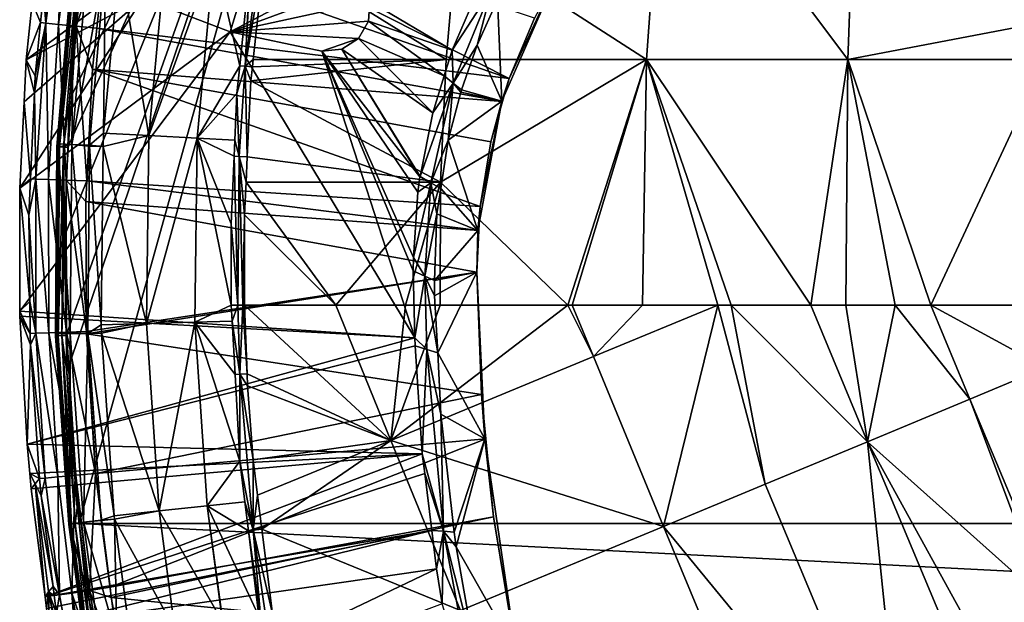
# Model space of a CAD drawing. Extents: x -180 to 180, y -471 to 19.
# Drawn here: x -180 to -7, y -264 to -162 of the extents above; entities that cross this region are included whole.
import ezdxf

# ---------------------------------------------------------------- set-up
doc = ezdxf.new("R2010")
doc.units = 0
doc.header["$MEASUREMENT"] = 0
doc.layers.add('LAYER00001', color=7, linetype='Continuous')

msp = doc.modelspace()

# ---------------------------------------------------------------- linework, layer by layer
at = {"layer": 'LAYER00001', "color": 7}
for points in [[(-119.5, -69.35, 33), (-172.16, -217.36, 33), (-172.49, -199.82, 33)], [(-119.5, -69.35, 33), (-172.49, -199.82, 33), (-171.9, -184.24, 33)], [(-172.04, -223.77, 33), (-172.16, -217.36, 33), (-119.5, -69.35, 33)], [(-169.89, -250.41, 33), (-172.04, -223.77, 33), (-119.5, -69.35, 33)], [(-171.9, -184.24, 33), (-171.59, -175.92, 33), (-119.5, -69.35, 33)], [(-119.5, -69.35, 33), (-171.59, -175.92, 33), (-169.35, -152.13, 33)], [(169.86, -250.4, 33), (-169.89, -250.41, 33), (-119.5, -69.35, 33)], [(169.86, -250.4, 33), (-119.5, -69.35, 33), (119.5, -69.35, 33)], [(-103.47, -147.29, 65.22), (-70.15, -168.84, 70.52), (-67.05, -125.76, 70.06)], [(-67.05, -125.76, 70.06), (-70.15, -168.84, 70.52), (-34.71, -168.84, 73.68)], [(-67.05, -125.76, 70.06), (-34.71, -168.84, 73.68), (-33.18, -125.76, 73.12)], [(-33.18, -125.76, 73.12), (-34.71, -168.84, 73.68), (0, -162.21, 74.69)], [(-33.18, -125.76, 73.12), (0, -162.21, 74.69), (0, -125.77, 74)], [(-172.28, -135.72, 24.53), (-175.52, -150.56, 20.99), (-175.77, -162.43, 24.43)], [(-173.53, -162.65, 27.31), (-172.28, -135.72, 24.53), (-175.77, -162.43, 24.43)], [(-170.07, -136.09, 27.39), (-172.28, -135.72, 24.53), (-173.53, -162.65, 27.31)], [(-170.42, -162.96, 29.19), (-170.07, -136.09, 27.39), (-173.53, -162.65, 27.31)], [(-166.99, -136.59, 29.25), (-170.07, -136.09, 27.39), (-170.42, -162.96, 29.19)], [(-165.07, -147.36, 29.86), (-166.99, -136.59, 29.25), (-170.42, -162.96, 29.19)], [(-136.3, -136.04, 57.86), (-139.71, -151.28, 57.07), (-140.7, -170.01, 57.85)], [(-140.7, -170.01, 57.85), (-137.1, -149.05, 58.32), (-136.3, -136.04, 57.86)], [(-165.07, -147.36, 29.86), (-94.28, -172.19, 29.8), (-163.38, -137.18, 29.88)], [(-163.38, -137.18, 29.88), (-94.28, -172.19, 29.8), (-89.82, -161.55, 29.83)], [(-158.71, -158.02, 0), (-138.13, -146.95, 0), (-143.33, -163.96, 0)], [(-143.33, -163.96, 0), (-138.13, -146.95, 0), (-122.85, -153.15, 0)], [(-165.07, -147.36, 29.86), (-170.42, -162.96, 29.19), (-166.79, -163.31, 29.82)], [(-166.79, -163.31, 29.82), (-94.28, -172.19, 29.8), (-165.07, -147.36, 29.86)], [(-137.1, -149.05, 58.32), (-105.35, -168.84, 65.32), (-103.47, -147.29, 65.22)], [(-103.47, -147.29, 65.22), (-105.35, -168.84, 65.32), (-70.15, -168.84, 70.52)], [(-175.77, -162.43, 24.43), (-175.52, -150.56, 20.99), (-176.19, -157.32, 20.97)], [(-170.79, -151.03, 35.65), (-171.19, -183.75, 39.18), (-168.32, -150.61, 39.18)], [(-168.32, -150.61, 39.18), (-171.19, -183.75, 39.18), (-165.26, -151.19, 42.11)], [(-162.8, -151.49, 43.34), (-157.66, -182.2, 46.57), (-154.6, -149.29, 46.57)], [(-157.66, -182.2, 46.57), (-146.14, -150.42, 51.7), (-154.6, -149.29, 46.57)], [(-157.66, -182.2, 46.57), (-149.14, -182.65, 51.7), (-146.14, -150.42, 51.7)], [(-149.14, -182.65, 51.7), (-141.67, -169.92, 57.07), (-146.14, -150.42, 51.7)], [(-146.14, -150.42, 51.7), (-141.67, -169.92, 57.07), (-139.82, -151.96, 57.07)], [(-140.7, -170.01, 57.85), (-139.27, -168.85, 58.32), (-137.1, -149.05, 58.32)], [(-137.1, -149.05, 58.32), (-139.27, -168.85, 58.32), (-105.35, -168.84, 65.32)], [(-173.61, -183.63, 35.65), (-171.01, -151, 35.06), (-173.83, -184.15, 35.06)], [(-171.01, -151, 35.06), (-170.94, -151.01, 34.25), (-173.83, -184.15, 35.06)], [(-173.83, -184.15, 35.06), (-170.94, -151.01, 34.25), (-173.76, -184.15, 34.25)], [(-170.94, -151.01, 34.25), (-170.53, -151.06, 33.55), (-173.76, -184.15, 34.25)], [(-173.76, -184.15, 34.25), (-170.53, -151.06, 33.55), (-173.35, -184.17, 33.55)], [(-170.79, -151.03, 35.65), (-171.01, -151, 35.06), (-173.61, -183.63, 35.65)], [(-170.79, -151.03, 35.65), (-173.61, -183.63, 35.65), (-171.19, -183.75, 39.18)], [(-170.53, -151.06, 33.55), (-169.86, -151.14, 33.11), (-173.35, -184.17, 33.55)], [(-173.35, -184.17, 33.55), (-169.86, -151.14, 33.11), (-172.67, -184.21, 33.11)], [(-169.86, -151.14, 33.11), (-171.59, -175.92, 33), (-172.67, -184.21, 33.11)], [(-169.86, -151.14, 33.11), (-169.35, -152.13, 33), (-171.59, -175.92, 33)], [(-171.19, -183.75, 39.18), (-168.08, -183.9, 42.11), (-165.26, -151.19, 42.11)], [(-168.08, -183.9, 42.11), (-165.62, -181.78, 43.34), (-165.26, -151.19, 42.11)], [(-165.62, -181.78, 43.34), (-162.8, -151.49, 43.34), (-165.26, -151.19, 42.11)], [(-165.62, -181.78, 43.34), (-157.66, -182.2, 46.57), (-162.8, -151.49, 43.34)], [(-140.7, -170.01, 57.85), (-139.82, -151.96, 57.07), (-141.67, -169.92, 57.07)], [(-140.7, -170.01, 57.85), (-139.71, -151.28, 57.07), (-139.82, -151.96, 57.07)], [(-143.33, -163.96, 0), (-122.85, -153.15, 0), (-120.18, -155.4, 0)], [(-178.15, -158.81, 4.99), (-161.53, -155.7, 4.99), (-179.21, -168.91, 4.99)], [(-179.21, -168.91, 4.99), (-161.53, -155.7, 4.99), (-158.71, -158.02, 4.99)], [(-120.18, -155.4, 0), (-118.81, -158.61, 0), (-143.33, -163.96, 0)], [(-95.59, -176.16, 1), (-96.34, -158.29, 1), (-86.31, -155.01, 1)], [(-86.31, -155.01, 1), (-94.28, -172.19, 29.8), (-95.59, -176.16, 1)], [(-86.31, -155.01, 1), (-89.82, -161.55, 29.83), (-94.28, -172.19, 29.8)], [(-178.15, -158.81, 4.99), (-176.69, -162.33, 20.95), (-176.19, -157.32, 20.97)], [(-175.77, -162.43, 24.43), (-176.19, -157.32, 20.97), (-176.69, -162.33, 20.95)], [(-118.81, -158.61, 4.99), (-99.75, -156.55, 4.99), (-104.31, -167.2, 4.99)], [(-104.31, -167.2, 4.99), (-99.75, -156.55, 4.99), (-97.4, -156.52, 3.2)], [(-104.12, -173.01, 3.2), (-104.31, -167.2, 4.99), (-97.4, -156.52, 3.2)], [(-104.12, -173.01, 3.2), (-97.4, -156.52, 3.2), (-99.9, -166.28, 1)], [(-99.9, -166.28, 1), (-97.4, -156.52, 3.2), (-96.34, -158.29, 1)], [(-179.58, -176.26, 4.99), (-158.71, -158.02, 4.99), (-180.35, -191.45, 4.99)], [(-180.35, -191.45, 4.99), (-158.71, -158.02, 4.99), (-143.33, -163.96, 4.99)], [(-179.21, -168.91, 4.99), (-158.71, -158.02, 4.99), (-179.58, -176.26, 4.99)], [(-179.21, -168.91, 4.99), (-176.69, -162.33, 20.95), (-178.15, -158.81, 4.99)], [(-143.33, -163.96, 0), (-143.33, -163.96, 4.99), (-158.71, -158.02, 0)], [(-158.71, -158.02, 0), (-143.33, -163.96, 4.99), (-158.71, -158.02, 4.99)], [(-118.81, -158.61, 0), (-119.03, -162.1, 0), (-143.33, -163.96, 0)], [(-118.81, -158.61, 0), (-118.81, -158.61, 4.99), (-119.03, -162.1, 0)], [(-119.03, -162.1, 0), (-118.81, -158.61, 4.99), (-119.03, -162.1, 4.99)], [(-118.81, -158.61, 4.99), (-104.31, -167.2, 4.99), (-119.03, -162.1, 4.99)], [(-95.59, -176.16, 1), (-99.9, -166.28, 1), (-96.34, -158.29, 1)], [(-179.21, -168.91, 4.99), (-177.63, -171.68, 20.91), (-176.69, -162.33, 20.95)], [(-175.77, -162.43, 24.43), (-177.63, -171.68, 20.91), (-177.76, -174.68, 20.89)], [(-175.77, -162.43, 24.43), (-177.76, -174.68, 20.89), (-177.53, -189.85, 24.34)], [(-176.69, -162.33, 20.95), (-177.63, -171.68, 20.91), (-175.77, -162.43, 24.43)], [(-175.29, -189.93, 27.23), (-175.77, -162.43, 24.43), (-177.53, -189.85, 24.34)], [(-173.53, -162.65, 27.31), (-175.77, -162.43, 24.43), (-175.29, -189.93, 27.23)], [(-172.16, -190.03, 29.12), (-173.53, -162.65, 27.31), (-175.29, -189.93, 27.23)], [(-170.42, -162.96, 29.19), (-173.53, -162.65, 27.31), (-172.16, -190.03, 29.12)], [(-143.33, -163.96, 0), (-119.03, -162.1, 0), (-120.79, -165.11, 0)], [(-119.03, -162.1, 0), (-119.03, -162.1, 4.99), (-120.79, -165.11, 0)], [(-120.79, -165.11, 0), (-119.03, -162.1, 4.99), (-120.79, -165.11, 4.99)], [(-119.03, -162.1, 4.99), (-105.71, -171.69, 4.99), (-120.79, -165.11, 4.99)], [(-119.03, -162.1, 4.99), (-104.31, -167.2, 4.99), (-105.71, -171.69, 4.99)], [(0, -162.21, 74.69), (-34.71, -168.84, 73.68), (0, -168.84, 74.64)], [(-180.35, -191.45, 4.99), (-143.33, -163.96, 4.99), (-180.3, -213.08, 4.99)], [(-180.3, -213.08, 4.99), (-143.33, -163.96, 4.99), (-110.89, -217.75, 4.99)], [(-172.16, -190.03, 29.12), (-168.56, -190.15, 29.75), (-170.42, -162.96, 29.19)], [(-170.42, -162.96, 29.19), (-168.56, -190.15, 29.75), (-167.57, -170.52, 29.81)], [(-170.42, -162.96, 29.19), (-167.57, -170.52, 29.81), (-166.79, -163.31, 29.82)], [(-167.57, -170.52, 29.81), (-95.44, -176.2, 29.79), (-166.79, -163.31, 29.82)], [(-166.79, -163.31, 29.82), (-95.44, -176.2, 29.79), (-94.28, -172.19, 29.8)], [(-143.33, -163.96, 0), (-120.79, -165.11, 0), (-127.2, -167.37, 0)], [(-127.2, -167.37, 0), (-127.2, -167.37, 4.99), (-143.33, -163.96, 0)], [(-143.33, -163.96, 0), (-127.2, -167.37, 4.99), (-143.33, -163.96, 4.99)], [(-143.33, -163.96, 4.99), (-127.2, -167.37, 4.99), (-110.89, -217.75, 4.99)], [(-127.2, -167.37, 0), (-120.79, -165.11, 0), (-123.73, -167, 0)], [(-120.79, -165.11, 0), (-120.79, -165.11, 4.99), (-123.73, -167, 0)], [(-123.73, -167, 0), (-120.79, -165.11, 4.99), (-123.73, -167, 4.99)], [(-120.79, -165.11, 4.99), (-107.72, -178.18, 4.99), (-123.73, -167, 4.99)], [(-120.79, -165.11, 4.99), (-105.71, -171.69, 4.99), (-107.72, -178.18, 4.99)], [(-123.73, -167, 0), (-123.73, -167, 4.99), (-127.2, -167.37, 0)], [(-127.2, -167.37, 0), (-123.73, -167, 4.99), (-127.2, -167.37, 4.99)], [(-123.73, -167, 4.99), (-109.97, -189.46, 4.99), (-127.2, -167.37, 4.99)], [(-127.2, -167.37, 4.99), (-109.97, -189.46, 4.99), (-110.33, -192.18, 4.99)], [(-127.2, -167.37, 4.99), (-110.33, -192.18, 4.99), (-111.12, -203.67, 4.99)], [(-127.2, -167.37, 4.99), (-111.12, -203.67, 4.99), (-111.14, -206.01, 4.99)], [(-127.2, -167.37, 4.99), (-111.14, -206.01, 4.99), (-110.89, -217.75, 4.99)], [(-123.73, -167, 4.99), (-107.72, -178.18, 4.99), (-109.96, -189.41, 4.99)], [(-123.73, -167, 4.99), (-109.96, -189.41, 4.99), (-109.97, -189.46, 4.99)], [(-105.71, -171.69, 4.99), (-104.31, -167.2, 4.99), (-104.12, -173.01, 3.2)], [(-99.9, -166.28, 1), (-102.66, -174.16, 1), (-104.12, -173.01, 3.2)], [(-102.66, -174.16, 1), (-99.9, -166.28, 1), (-95.59, -176.16, 1)], [(-179.58, -176.26, 4.99), (-177.76, -174.68, 20.89), (-179.21, -168.91, 4.99)], [(-177.76, -174.68, 20.89), (-177.63, -171.68, 20.91), (-179.21, -168.91, 4.99)], [(-139.41, -170.12, 58.32), (-139.27, -168.85, 58.32), (-140.7, -170.01, 57.85)], [(-105.35, -168.84, 65.32), (-139.41, -170.12, 58.32), (-139.68, -172.6, 58.32)], [(-105.35, -168.84, 65.32), (-139.68, -172.6, 58.32), (-106.34, -190.41, 65.33)], [(-139.27, -168.85, 58.32), (-139.41, -170.12, 58.32), (-105.35, -168.84, 65.32)], [(-70.15, -168.84, 70.52), (-105.35, -168.84, 65.32), (-106.34, -190.41, 65.33)], [(-106.34, -190.41, 65.33), (-83.98, -212, 68.7), (-70.15, -168.84, 70.52)], [(-70.15, -168.84, 70.52), (-83.98, -212, 68.7), (-83.18, -212, 68.79)], [(-70.15, -168.84, 70.52), (-83.18, -212, 68.79), (-70.85, -212, 70.17)], [(-70.15, -168.84, 70.52), (-70.85, -212, 70.17), (-57.58, -212, 71.65)], [(-57.58, -212, 71.65), (-55.27, -212, 71.91), (-70.15, -168.84, 70.52)], [(-70.15, -168.84, 70.52), (-55.27, -212, 71.91), (-41.24, -212, 72.83)], [(-70.15, -168.84, 70.52), (-41.24, -212, 72.83), (-34.71, -168.84, 73.68)], [(-34.71, -168.84, 73.68), (-41.24, -212, 72.83), (-35.06, -212, 73.23)], [(-34.71, -168.84, 73.68), (-35.06, -212, 73.23), (-26.43, -212, 73.79)], [(-34.71, -168.84, 73.68), (-26.43, -212, 73.79), (-20.16, -212, 73.93)], [(0, -168.84, 74.64), (-34.71, -168.84, 73.68), (-20.16, -212, 73.93)], [(0, -168.84, 74.64), (-20.16, -212, 73.93), (0, -212, 74.35)], [(-168.56, -190.15, 29.75), (-99.41, -194.67, 29.74), (-167.57, -170.52, 29.81)], [(-99.41, -194.67, 29.74), (-97.5, -183.28, 29.77), (-167.57, -170.52, 29.81)], [(-167.57, -170.52, 29.81), (-97.5, -183.28, 29.77), (-95.44, -176.2, 29.79)], [(-149.14, -182.65, 51.7), (-142.17, -174.78, 57.07), (-141.67, -169.92, 57.07)], [(-142.17, -174.78, 57.07), (-140.7, -170.01, 57.85), (-141.67, -169.92, 57.07)], [(-142.17, -174.78, 57.07), (-141.74, -185.87, 57.85), (-140.7, -170.01, 57.85)], [(-141.74, -185.87, 57.85), (-140.33, -185.93, 58.32), (-140.7, -170.01, 57.85)], [(-140.7, -170.01, 57.85), (-140.33, -185.93, 58.32), (-139.68, -172.6, 58.32)], [(-140.7, -170.01, 57.85), (-139.68, -172.6, 58.32), (-139.41, -170.12, 58.32)], [(-106.34, -190.41, 65.33), (-139.68, -172.6, 58.32), (-140.33, -185.93, 58.32)], [(-108.08, -190.54, 3.2), (-109.96, -189.41, 4.99), (-104.12, -173.01, 3.2)], [(-104.12, -173.01, 3.2), (-109.96, -189.41, 4.99), (-107.72, -178.18, 4.99)], [(-104.12, -173.01, 3.2), (-105, -183, 1), (-108.08, -190.54, 3.2)], [(-104.12, -173.01, 3.2), (-107.72, -178.18, 4.99), (-105.71, -171.69, 4.99)], [(-104.12, -173.01, 3.2), (-102.79, -174.54, 1), (-105, -183, 1)], [(-102.66, -174.16, 1), (-102.79, -174.54, 1), (-104.12, -173.01, 3.2)], [(-95.59, -176.16, 1), (-94.28, -172.19, 29.8), (-95.44, -176.2, 29.79)], [(-179.58, -176.26, 4.99), (-178.44, -189.82, 20.83), (-177.76, -174.68, 20.89)], [(-177.76, -174.68, 20.89), (-178.44, -189.82, 20.83), (-177.53, -189.85, 24.34)], [(-142.53, -182.99, 57.06), (-142.17, -174.78, 57.07), (-149.14, -182.65, 51.7)], [(-142.53, -182.99, 57.06), (-141.74, -185.87, 57.85), (-142.17, -174.78, 57.07)], [(-95.59, -176.16, 1), (-105, -183, 1), (-102.79, -174.54, 1)], [(-95.59, -176.16, 1), (-102.79, -174.54, 1), (-102.66, -174.16, 1)], [(-180.35, -191.45, 4.99), (-178.44, -189.82, 20.83), (-179.58, -176.26, 4.99)], [(-172.67, -184.21, 33.11), (-171.59, -175.92, 33), (-171.9, -184.24, 33)], [(-99.77, -198.87, 1), (-105, -183, 1), (-95.59, -176.16, 1)], [(-99.41, -194.67, 29.74), (-99.77, -198.87, 1), (-95.59, -176.16, 1)], [(-99.41, -194.67, 29.74), (-95.59, -176.16, 1), (-97.5, -183.28, 29.77)], [(-95.59, -176.16, 1), (-95.44, -176.2, 29.79), (-97.5, -183.28, 29.77)], [(-168.08, -183.9, 42.11), (-165.65, -184.15, 43.34), (-165.62, -181.78, 43.34)], [(-165.65, -184.15, 43.34), (-157.66, -182.2, 46.57), (-165.62, -181.78, 43.34)], [(-165.65, -184.15, 43.34), (-158.07, -215.24, 46.57), (-157.66, -182.2, 46.57)], [(-158.07, -215.24, 46.57), (-149.14, -182.65, 51.7), (-157.66, -182.2, 46.57)], [(-158.07, -215.24, 46.57), (-149.54, -215.01, 51.7), (-149.14, -182.65, 51.7)], [(-149.54, -215.01, 51.7), (-143.16, -212.05, 57.06), (-149.14, -182.65, 51.7)], [(-142.66, -185.83, 57.06), (-142.53, -182.99, 57.06), (-149.14, -182.65, 51.7)], [(-149.14, -182.65, 51.7), (-143.16, -212.05, 57.06), (-143.19, -197.74, 57.06)], [(-149.14, -182.65, 51.7), (-143.19, -197.74, 57.06), (-142.66, -185.83, 57.06)], [(-142.53, -182.99, 57.06), (-142.66, -185.83, 57.06), (-141.74, -185.87, 57.85)], [(-108.08, -190.54, 3.2), (-105, -183, 1), (-106.32, -191.52, 1)], [(-106.32, -191.52, 1), (-105, -183, 1), (-99.77, -198.87, 1)], [(-173.61, -184.16, 35.65), (-173.83, -184.15, 35.06), (-174.07, -217.42, 35.06)], [(-173.83, -184.15, 35.06), (-173.76, -184.15, 34.25), (-174.07, -217.42, 35.06)], [(-174.07, -217.42, 35.06), (-173.76, -184.15, 34.25), (-174.01, -217.42, 34.25)], [(-173.61, -184.16, 35.65), (-174.07, -217.42, 35.06), (-173.89, -217.09, 35.65)], [(-173.76, -184.15, 34.25), (-173.35, -184.17, 33.55), (-174.01, -217.42, 34.25)], [(-174.01, -217.42, 34.25), (-173.35, -184.17, 33.55), (-173.59, -217.41, 33.55)], [(-173.61, -184.16, 35.65), (-173.89, -217.09, 35.65), (-171.47, -217.01, 39.18)], [(-173.61, -183.63, 35.65), (-173.83, -184.15, 35.06), (-173.61, -184.16, 35.65)], [(-173.61, -184.16, 35.65), (-171.19, -183.75, 39.18), (-173.61, -183.63, 35.65)], [(-171.47, -217.01, 39.18), (-171.19, -183.75, 39.18), (-173.61, -184.16, 35.65)], [(-173.35, -184.17, 33.55), (-172.67, -184.21, 33.11), (-173.59, -217.41, 33.55)], [(-173.59, -217.41, 33.55), (-172.67, -184.21, 33.11), (-172.91, -217.38, 33.11)], [(-172.67, -184.21, 33.11), (-172.49, -199.82, 33), (-172.91, -217.38, 33.11)], [(-172.67, -184.21, 33.11), (-171.9, -184.24, 33), (-172.49, -199.82, 33)], [(-171.47, -217.01, 39.18), (-168.35, -217.01, 42.11), (-171.19, -183.75, 39.18)], [(-168.35, -217.01, 42.11), (-168.09, -184.04, 42.11), (-171.19, -183.75, 39.18)], [(-171.19, -183.75, 39.18), (-168.09, -184.04, 42.11), (-168.08, -183.9, 42.11)], [(-168.35, -217.01, 42.11), (-166.04, -215.46, 43.34), (-168.09, -184.04, 42.11)], [(-168.09, -184.04, 42.11), (-165.65, -184.15, 43.34), (-168.08, -183.9, 42.11)], [(-168.09, -184.04, 42.11), (-166.04, -215.46, 43.34), (-165.65, -184.15, 43.34)], [(-166.04, -215.46, 43.34), (-158.07, -215.24, 46.57), (-165.65, -184.15, 43.34)], [(-142.01, -212.02, 57.72), (-142.66, -185.83, 57.06), (-143.19, -197.74, 57.06)], [(-142.01, -212.02, 57.72), (-141.74, -185.87, 57.85), (-142.66, -185.83, 57.06)], [(-142, -212.02, 57.73), (-141.74, -185.87, 57.85), (-142.01, -212.02, 57.72)], [(-141.1, -212.01, 58.25), (-141.74, -185.87, 57.85), (-142, -212.02, 57.73)], [(-141.1, -212.01, 58.25), (-140.84, -196.16, 58.32), (-141.74, -185.87, 57.85)], [(-140.84, -196.16, 58.32), (-140.55, -190.42, 58.32), (-141.74, -185.87, 57.85)], [(-141.74, -185.87, 57.85), (-140.55, -190.42, 58.32), (-140.33, -185.93, 58.32)], [(-106.34, -190.41, 65.33), (-140.33, -185.93, 58.32), (-140.55, -190.42, 58.32)], [(-180.35, -191.45, 4.99), (-178.73, -196.17, 20.81), (-178.44, -189.82, 20.83)], [(-177.53, -189.85, 24.34), (-178.44, -189.82, 20.83), (-178.73, -196.17, 20.81)], [(-177.53, -189.85, 24.34), (-178.73, -196.17, 20.81), (-177.49, -216.96, 24.24)], [(-175.29, -189.93, 27.23), (-177.53, -189.85, 24.34), (-175.25, -216.9, 27.14)], [(-175.25, -216.9, 27.14), (-177.53, -189.85, 24.34), (-177.49, -216.96, 24.24)], [(-172.16, -190.03, 29.12), (-175.29, -189.93, 27.23), (-172.12, -216.79, 29.04)], [(-172.12, -216.79, 29.04), (-175.29, -189.93, 27.23), (-175.25, -216.9, 27.14)], [(-168.74, -193.8, 29.75), (-168.56, -190.15, 29.75), (-172.16, -190.03, 29.12)], [(-168.74, -193.8, 29.75), (-172.16, -190.03, 29.12), (-168.59, -216.68, 29.68)], [(-168.59, -216.68, 29.68), (-172.16, -190.03, 29.12), (-172.12, -216.79, 29.04)], [(-168.74, -193.8, 29.75), (-99.62, -198.88, 29.73), (-168.56, -190.15, 29.75)], [(-168.56, -190.15, 29.75), (-99.62, -198.88, 29.73), (-99.41, -194.67, 29.74)], [(-124.74, -212, 61.64), (-140.55, -190.42, 58.32), (-140.84, -196.16, 58.32)], [(-124.74, -212, 61.64), (-106.34, -190.41, 65.33), (-140.55, -190.42, 58.32)], [(-112.52, -212, 64.17), (-106.34, -190.41, 65.33), (-124.74, -212, 61.64)], [(-112.52, -212, 64.17), (-106.42, -212, 65.13), (-106.34, -190.41, 65.33)], [(-110.33, -192.18, 4.99), (-109.97, -189.46, 4.99), (-108.08, -190.54, 3.2)], [(-108.08, -190.54, 3.2), (-109.97, -189.46, 4.99), (-109.96, -189.41, 4.99)], [(-106.34, -190.41, 65.33), (-106.42, -212, 65.13), (-83.98, -212, 68.7)], [(-180.3, -213.08, 4.99), (-178.55, -211.36, 20.75), (-180.35, -191.45, 4.99)], [(-178.55, -211.36, 20.75), (-178.73, -196.17, 20.81), (-180.35, -191.45, 4.99)], [(-111.12, -203.67, 4.99), (-110.33, -192.18, 4.99), (-108.08, -190.54, 3.2)], [(-109.13, -206.91, 3.2), (-111.12, -203.67, 4.99), (-108.08, -190.54, 3.2)], [(-109.13, -206.91, 3.2), (-108.08, -190.54, 3.2), (-109.12, -206.91, 3.19)], [(-109.12, -206.91, 3.19), (-108.08, -190.54, 3.2), (-107.01, -195.98, 1)], [(-108.08, -190.54, 3.2), (-106.32, -191.52, 1), (-107.01, -195.98, 1)], [(-99.77, -198.87, 1), (-107.01, -195.98, 1), (-106.32, -191.52, 1)], [(-168.59, -216.68, 29.68), (-99.99, -206.23, 29.71), (-168.74, -193.8, 29.75)], [(-168.74, -193.8, 29.75), (-99.99, -206.23, 29.71), (-99.62, -198.88, 29.73)], [(-99.62, -198.88, 29.73), (-99.77, -198.87, 1), (-99.41, -194.67, 29.74)], [(-177.49, -216.96, 24.24), (-178.73, -196.17, 20.81), (-178.55, -211.36, 20.75)], [(-140.82, -212, 58.32), (-140.84, -196.16, 58.32), (-141.1, -212.01, 58.25)], [(-140.84, -196.16, 58.32), (-140.82, -212, 58.32), (-124.74, -212, 61.64)], [(-109.12, -206.91, 3.19), (-107.01, -195.98, 1), (-107.44, -207.66, 1)], [(-99.77, -198.87, 1), (-107.44, -207.66, 1), (-107.01, -195.98, 1)], [(-143.19, -197.74, 57.06), (-143.16, -212.05, 57.06), (-142.01, -212.02, 57.72)], [(-99.99, -206.23, 1), (-107.44, -207.66, 1), (-99.77, -198.87, 1)], [(-99.62, -198.88, 29.73), (-99.99, -206.23, 1), (-99.77, -198.87, 1)], [(-99.99, -206.23, 29.71), (-99.99, -206.23, 1), (-99.62, -198.88, 29.73)], [(-172.91, -217.38, 33.11), (-172.49, -199.82, 33), (-172.16, -217.36, 33)], [(-111.14, -206.01, 4.99), (-111.12, -203.67, 4.99), (-109.13, -206.91, 3.2)], [(-109.13, -206.91, 3.2), (-110.89, -217.75, 4.99), (-111.14, -206.01, 4.99)], [(-168.59, -217.07, 29.68), (-99.17, -227.75, 29.65), (-99.99, -206.23, 29.71)], [(-168.59, -217.07, 29.68), (-99.99, -206.23, 29.71), (-168.59, -216.68, 29.68)], [(-109.13, -206.91, 3.2), (-108.75, -219.84, 3.2), (-110.89, -217.75, 4.99)], [(-109.12, -206.91, 3.19), (-108.75, -219.84, 3.2), (-109.13, -206.91, 3.2)], [(-106.85, -220.4, 1), (-108.75, -219.84, 3.2), (-109.12, -206.91, 3.19)], [(-106.85, -220.4, 1), (-109.12, -206.91, 3.19), (-107.39, -210.37, 1)], [(-107.39, -210.37, 1), (-109.12, -206.91, 3.19), (-107.44, -207.66, 1)], [(-99.99, -206.23, 1), (-107.39, -210.37, 1), (-107.44, -207.66, 1)], [(-99.99, -206.23, 1), (-106.85, -220.4, 1), (-107.39, -210.37, 1)], [(-98.54, -235.54, 1), (-106.85, -220.4, 1), (-99.99, -206.23, 1)], [(-99.17, -227.75, 29.65), (-98.54, -235.54, 1), (-99.99, -206.23, 1)], [(-99.17, -227.75, 29.65), (-99.99, -206.23, 1), (-99.99, -206.23, 29.71)], [(-180.3, -213.08, 4.99), (-178.49, -216.99, 20.73), (-178.55, -211.36, 20.75)], [(-177.49, -216.96, 24.24), (-178.55, -211.36, 20.75), (-178.49, -216.99, 20.73)], [(-149.54, -215.01, 51.7), (-143.01, -214.82, 57.06), (-143.16, -212.05, 57.06)], [(-143.16, -212.05, 57.06), (-143.01, -214.82, 57.06), (-142.01, -212.02, 57.72)], [(-142.01, -212.02, 57.72), (-143.01, -214.82, 57.06), (-141.64, -224.15, 57.84)], [(-142.01, -212.02, 57.72), (-141.64, -224.15, 57.84), (-142, -212.02, 57.73)], [(-142, -212.02, 57.73), (-141.64, -224.15, 57.84), (-141.1, -212.01, 58.25)], [(-141.1, -212.01, 58.25), (-141.64, -224.15, 57.84), (-140.35, -224.08, 58.32)], [(-141.1, -212.01, 58.25), (-140.35, -224.08, 58.32), (-140.82, -212, 58.32)], [(-140.82, -212, 58.32), (-140.35, -224.08, 58.32), (-115.09, -235.8, 63.3)], [(-115.09, -235.8, 63.3), (-124.74, -212, 61.64), (-140.82, -212, 58.32)], [(-115.09, -235.8, 63.3), (-112.52, -212, 64.17), (-124.74, -212, 61.64)], [(-83.98, -212, 68.7), (-106.42, -212, 65.13), (-115.09, -235.8, 63.3)], [(-106.42, -212, 65.13), (-112.52, -212, 64.17), (-115.09, -235.8, 63.3)], [(-79.46, -221.07, 69.14), (-83.98, -212, 68.7), (-115.09, -235.8, 63.3)], [(-83.18, -212, 68.79), (-83.98, -212, 68.7), (-79.46, -221.07, 69.14)], [(-79.46, -221.07, 69.14), (-70.85, -212, 70.17), (-83.18, -212, 68.79)], [(-67.16, -250.93, 69.72), (-57.58, -212, 71.65), (-79.46, -221.07, 69.14)], [(-79.46, -221.07, 69.14), (-57.58, -212, 71.65), (-70.85, -212, 70.17)], [(-49.25, -243.5, 71.61), (-57.58, -212, 71.65), (-67.16, -250.93, 69.72)], [(-55.27, -212, 71.91), (-57.58, -212, 71.65), (-49.25, -243.5, 71.61)], [(-31.29, -236.04, 72.97), (-41.24, -212, 72.83), (-55.27, -212, 71.91)], [(-55.27, -212, 71.91), (-49.25, -243.5, 71.61), (-31.29, -236.04, 72.97)], [(-35.06, -212, 73.23), (-41.24, -212, 72.83), (-31.29, -236.04, 72.97)], [(-35.06, -212, 73.23), (-31.29, -236.04, 72.97), (-26.43, -212, 73.79)], [(-26.43, -212, 73.79), (-31.29, -236.04, 72.97), (-13.29, -228.54, 73.82)], [(-26.43, -212, 73.79), (-13.29, -228.54, 73.82), (-20.16, -212, 73.93)], [(0, -212, 74.35), (-20.16, -212, 73.93), (0, -223, 74)], [(0, -223, 74), (-20.16, -212, 73.93), (-13.29, -228.54, 73.82)], [(-180.3, -213.08, 4.99), (-110.89, -217.75, 4.99), (-180.3, -213.98, 4.99)], [(-180.3, -213.98, 4.99), (-178.49, -216.99, 20.73), (-180.3, -213.08, 4.99)], [(-180.3, -213.98, 4.99), (-110.89, -217.75, 4.99), (-179.05, -236.49, 4.99)], [(-179.05, -236.49, 4.99), (-178.46, -218.99, 20.72), (-180.3, -213.98, 4.99)], [(-180.3, -213.98, 4.99), (-178.46, -218.99, 20.72), (-178.49, -216.99, 20.73)], [(-168.35, -217.01, 42.11), (-165.94, -216.93, 43.34), (-166.04, -215.46, 43.34)], [(-165.94, -216.93, 43.34), (-158.07, -215.24, 46.57), (-166.04, -215.46, 43.34)], [(-165.94, -216.93, 43.34), (-155.84, -248.21, 46.57), (-158.07, -215.24, 46.57)], [(-155.84, -248.21, 46.57), (-149.54, -215.01, 51.7), (-158.07, -215.24, 46.57)], [(-155.84, -248.21, 46.57), (-147.36, -247.29, 51.7), (-149.54, -215.01, 51.7)], [(-149.54, -215.01, 51.7), (-142.49, -224.19, 57.05), (-143.01, -214.82, 57.06)], [(-147.36, -247.29, 51.7), (-141.66, -239.46, 57.05), (-149.54, -215.01, 51.7)], [(-149.54, -215.01, 51.7), (-141.66, -239.46, 57.05), (-142.49, -224.19, 57.05)], [(-143.01, -214.82, 57.06), (-142.49, -224.19, 57.05), (-141.64, -224.15, 57.84)], [(-179.05, -236.49, 4.99), (-110.89, -217.75, 4.99), (-110.8, -219.15, 4.99)], [(-177.49, -216.96, 24.24), (-178.49, -216.99, 20.73), (-178.46, -218.99, 20.72)], [(-178.46, -218.99, 20.72), (-175.88, -242.44, 24.06), (-177.49, -216.96, 24.24)], [(-175.25, -216.9, 27.14), (-177.49, -216.96, 24.24), (-173.67, -242.24, 27.01)], [(-177.49, -216.96, 24.24), (-175.88, -242.44, 24.06), (-175.87, -242.44, 24.11)], [(-177.49, -216.96, 24.24), (-175.87, -242.44, 24.11), (-175.85, -242.44, 24.14)], [(-173.67, -242.24, 27.01), (-177.49, -216.96, 24.24), (-175.85, -242.44, 24.14)], [(-172.12, -216.79, 29.04), (-175.25, -216.9, 27.14), (-170.6, -241.95, 28.92)], [(-170.6, -241.95, 28.92), (-175.25, -216.9, 27.14), (-173.67, -242.24, 27.01)], [(-173.89, -217.09, 35.65), (-174.07, -217.42, 35.06), (-171.55, -250.46, 35.65)], [(-171.55, -250.46, 35.65), (-174.07, -217.42, 35.06), (-171.73, -250.61, 35.06)], [(-174.07, -217.42, 35.06), (-174.01, -217.42, 34.25), (-171.73, -250.61, 35.06)], [(-174.01, -217.42, 34.25), (-173.59, -217.41, 33.55), (-171.66, -250.6, 34.25)], [(-171.73, -250.61, 35.06), (-174.01, -217.42, 34.25), (-171.66, -250.6, 34.25)], [(-171.47, -217.01, 39.18), (-173.89, -217.09, 35.65), (-171.55, -250.46, 35.65)], [(-173.59, -217.41, 33.55), (-172.91, -217.38, 33.11), (-171.25, -250.56, 33.55)], [(-171.66, -250.6, 34.25), (-173.59, -217.41, 33.55), (-171.25, -250.56, 33.55)], [(-172.91, -217.38, 33.11), (-172.16, -217.36, 33), (-172.04, -223.77, 33)], [(-172.91, -217.38, 33.11), (-172.04, -223.77, 33), (-170.58, -250.48, 33.11)], [(-171.25, -250.56, 33.55), (-172.91, -217.38, 33.11), (-170.58, -250.48, 33.11)], [(-168.59, -216.68, 29.68), (-172.12, -216.79, 29.04), (-168.59, -217.07, 29.68)], [(-168.59, -217.07, 29.68), (-172.12, -216.79, 29.04), (-167.04, -241.62, 29.6)], [(-170.6, -241.95, 28.92), (-170.58, -241.95, 28.92), (-172.12, -216.79, 29.04)], [(-172.12, -216.79, 29.04), (-170.58, -241.95, 28.92), (-170.49, -241.94, 28.94)], [(-172.12, -216.79, 29.04), (-170.49, -241.94, 28.94), (-167.04, -241.62, 29.6)], [(-171.47, -217.01, 39.18), (-171.55, -250.46, 35.65), (-169.15, -250.2, 39.18)], [(-169.15, -250.2, 39.18), (-168.35, -217.01, 42.11), (-171.47, -217.01, 39.18)], [(-169.15, -250.2, 39.18), (-166.05, -249.86, 42.11), (-168.35, -217.01, 42.11)], [(-166.99, -241.61, 29.6), (-99.17, -227.75, 29.65), (-168.59, -217.07, 29.68)], [(-168.59, -217.07, 29.68), (-167.04, -241.62, 29.6), (-166.99, -241.61, 29.6)], [(-163.76, -249.07, 43.34), (-165.94, -216.93, 43.34), (-168.35, -217.01, 42.11)], [(-166.05, -249.86, 42.11), (-163.76, -249.07, 43.34), (-168.35, -217.01, 42.11)], [(-163.76, -249.07, 43.34), (-155.84, -248.21, 46.57), (-165.94, -216.93, 43.34)], [(-108.75, -219.84, 3.2), (-110.8, -219.15, 4.99), (-110.89, -217.75, 4.99)], [(-179.05, -236.49, 4.99), (-176.89, -242.52, 20.63), (-178.46, -218.99, 20.72)], [(-179.05, -236.49, 4.99), (-110.8, -219.15, 4.99), (-109.56, -238.17, 4.99)], [(-178.46, -218.99, 20.72), (-176.89, -242.52, 20.63), (-175.88, -242.44, 24.06)], [(-108.75, -219.84, 3.2), (-109.56, -238.17, 4.99), (-110.8, -219.15, 4.99)], [(-105.82, -251.77, 3.2), (-109.56, -238.17, 4.99), (-108.75, -219.84, 3.2)], [(-106.27, -231.19, 1), (-105.82, -251.77, 3.2), (-108.75, -219.84, 3.2)], [(-106.27, -231.19, 1), (-108.75, -219.84, 3.2), (-106.85, -220.4, 1)], [(-79.46, -221.07, 69.14), (-115.09, -235.8, 63.3), (-67.16, -250.93, 69.72)], [(-106.27, -231.19, 1), (-106.85, -220.4, 1), (-98.54, -235.54, 1)], [(0, -223, 74), (-13.29, -228.54, 73.82), (0, -260.3, 72.8)], [(-170.25, -247.68, 33), (-172.04, -223.77, 33), (-169.89, -250.41, 33)], [(-170.58, -250.48, 33.11), (-172.04, -223.77, 33), (-170.25, -247.68, 33)], [(-141.64, -224.15, 57.84), (-142.49, -224.19, 57.05), (-141.66, -239.46, 57.05)], [(-141.64, -224.15, 57.84), (-141.66, -239.46, 57.05), (-139.27, -251.61, 57.84)], [(-141.64, -224.15, 57.84), (-140.27, -226.18, 58.32), (-140.35, -224.08, 58.32)], [(-139.27, -251.61, 57.84), (-139.3, -239.25, 58.31), (-141.64, -224.15, 57.84)], [(-141.64, -224.15, 57.84), (-139.3, -239.25, 58.31), (-140.27, -226.18, 58.32)], [(-115.09, -235.8, 63.3), (-140.35, -224.08, 58.32), (-140.27, -226.18, 58.32)], [(-140.27, -226.18, 58.32), (-139.3, -239.25, 58.31), (-115.09, -235.8, 63.3)], [(-166.99, -241.61, 29.6), (-98.39, -235.53, 29.62), (-99.17, -227.75, 29.65)], [(-98.39, -235.53, 29.62), (-98.54, -235.54, 1), (-99.17, -227.75, 29.65)], [(-31.29, -236.04, 72.97), (0, -264.02, 72.68), (-13.29, -228.54, 73.82)], [(-13.29, -228.54, 73.82), (0, -264.02, 72.68), (0, -260.3, 72.8)], [(-103.96, -251.92, 1), (-105.82, -251.77, 3.2), (-106.27, -231.19, 1)], [(-98.54, -235.54, 1), (-103.96, -251.92, 1), (-106.27, -231.19, 1)], [(-178.59, -241.62, 4.99), (-179.05, -236.49, 4.99), (-109.56, -238.17, 4.99)], [(-178.59, -241.62, 4.99), (-176.89, -242.52, 20.63), (-179.05, -236.49, 4.99)], [(-164.46, -261.64, 29.53), (-98.39, -235.53, 29.62), (-166.99, -241.61, 29.6)], [(-164.46, -261.64, 29.53), (-97.02, -249.22, 29.57), (-98.39, -235.53, 29.62)], [(-115.09, -235.8, 63.3), (-139.3, -239.25, 58.31), (-138.52, -245.46, 58.31)], [(-115.09, -235.8, 63.3), (-138.52, -245.46, 58.31), (-137.77, -251.43, 58.31)], [(-102.83, -265.7, 64.43), (-115.09, -235.8, 63.3), (-137.77, -251.43, 58.31)], [(-67.16, -250.93, 69.72), (-115.09, -235.8, 63.3), (-102.83, -265.7, 64.43)], [(-98.54, -235.54, 1), (-103.59, -254.52, 1), (-103.96, -251.92, 1)], [(-93.04, -273.12, 1), (-103.59, -254.52, 1), (-98.54, -235.54, 1)], [(-97.02, -249.22, 29.57), (-98.54, -235.54, 1), (-98.39, -235.53, 29.62)], [(-97.02, -249.22, 29.57), (-93.04, -273.12, 1), (-98.54, -235.54, 1)], [(-31.29, -236.04, 72.97), (-49.25, -243.5, 71.61), (-24.38, -303.05, 70.08)], [(-6.38, -295.56, 70.98), (0, -292.89, 71.01), (-31.29, -236.04, 72.97)], [(-31.29, -236.04, 72.97), (0, -292.89, 71.01), (0, -264.02, 72.68)], [(-31.29, -236.04, 72.97), (-24.38, -303.05, 70.08), (-6.38, -295.56, 70.98)], [(-109.56, -238.17, 4.99), (-178.34, -244.34, 4.99), (-178.59, -241.62, 4.99)], [(-109.56, -238.17, 4.99), (-175.88, -263.34, 4.99), (-178.34, -244.34, 4.99)], [(-109.13, -241.62, 4.99), (-175.88, -263.34, 4.99), (-109.56, -238.17, 4.99)], [(-105.82, -251.77, 3.2), (-109.13, -241.62, 4.99), (-109.56, -238.17, 4.99)], [(-147.36, -247.29, 51.7), (-140.78, -246.58, 57.04), (-141.66, -239.46, 57.05)], [(-139.27, -251.61, 57.84), (-141.66, -239.46, 57.05), (-140.78, -246.58, 57.04)], [(-139.27, -251.61, 57.84), (-138.52, -245.46, 58.31), (-139.3, -239.25, 58.31)], [(-178.34, -244.34, 4.99), (-177.61, -243.43, 12.81), (-178.59, -241.62, 4.99)], [(-178.59, -241.62, 4.99), (-177.61, -243.43, 12.81), (-176.89, -242.52, 20.63)], [(-109.13, -241.62, 4.99), (-107.88, -251.67, 4.99), (-175.88, -263.34, 4.99)], [(-173.67, -242.24, 27.01), (-175.85, -242.44, 24.14), (-173.36, -262.97, 23.99)], [(-170.6, -241.95, 28.92), (-173.67, -242.24, 27.01), (-171.17, -262.64, 26.92)], [(-171.17, -262.64, 26.92), (-173.67, -242.24, 27.01), (-173.36, -262.97, 23.99)], [(-171.17, -262.64, 26.92), (-168.08, -262.18, 28.85), (-170.6, -241.95, 28.92)], [(-168.08, -262.18, 28.85), (-170.58, -241.95, 28.92), (-170.6, -241.95, 28.92)], [(-168.08, -262.18, 28.85), (-170.49, -241.94, 28.94), (-170.58, -241.95, 28.92)], [(-167.04, -241.62, 29.6), (-170.49, -241.94, 28.94), (-168.08, -262.18, 28.85)], [(-164.46, -261.64, 29.53), (-167.04, -241.62, 29.6), (-168.08, -262.18, 28.85)], [(-166.99, -241.61, 29.6), (-167.04, -241.62, 29.6), (-164.46, -261.64, 29.53)], [(-107.88, -251.67, 4.99), (-109.13, -241.62, 4.99), (-105.82, -251.77, 3.2)], [(-175.88, -263.34, 4.99), (-177.61, -243.43, 12.81), (-178.34, -244.34, 4.99)], [(-177.61, -243.43, 12.81), (-176.59, -245.58, 20.62), (-176.89, -242.52, 20.63)], [(-175.88, -263.34, 4.99), (-175.26, -262.42, 12.81), (-177.61, -243.43, 12.81)], [(-175.26, -262.42, 12.81), (-174.49, -261.48, 20.56), (-177.61, -243.43, 12.81)], [(-177.61, -243.43, 12.81), (-174.49, -261.48, 20.56), (-176.59, -245.58, 20.62)], [(-176.89, -242.52, 20.63), (-176.59, -245.58, 20.62), (-175.88, -242.44, 24.06)], [(-175.88, -242.44, 24.06), (-176.59, -245.58, 20.62), (-173.36, -262.97, 23.99)], [(-175.88, -242.44, 24.06), (-173.36, -262.97, 23.99), (-175.87, -242.44, 24.11)], [(-175.87, -242.44, 24.11), (-173.36, -262.97, 23.99), (-175.85, -242.44, 24.14)], [(-49.25, -243.5, 71.61), (-67.16, -250.93, 69.72), (-24.38, -303.05, 70.08)], [(-176.59, -245.58, 20.62), (-174.49, -261.48, 20.56), (-173.36, -262.97, 23.99)], [(-137.77, -251.43, 58.31), (-138.52, -245.46, 58.31), (-139.27, -251.61, 57.84)], [(-144.67, -267.72, 51.66), (-147.36, -247.29, 51.7), (-155.84, -248.21, 46.57)], [(-147.36, -247.29, 51.7), (-140.14, -251.71, 57.04), (-140.78, -246.58, 57.04)], [(-144.67, -267.72, 51.66), (-144.62, -267.71, 51.7), (-147.36, -247.29, 51.7)], [(-144.62, -267.71, 51.7), (-138.28, -266.7, 57.03), (-147.36, -247.29, 51.7)], [(-147.36, -247.29, 51.7), (-138.28, -266.7, 57.03), (-140.14, -251.71, 57.04)], [(-139.27, -251.61, 57.84), (-140.78, -246.58, 57.04), (-140.14, -251.71, 57.04)], [(-170.58, -250.48, 33.11), (-170.25, -247.68, 33), (-169.89, -250.41, 33)], [(-166.05, -249.86, 42.11), (-163.69, -249.64, 43.34), (-163.76, -249.07, 43.34)], [(-164.24, -263.41, 29.52), (-97.02, -249.22, 29.57), (-164.46, -261.64, 29.53)], [(-164.24, -263.41, 29.52), (-93.55, -270.54, 29.5), (-97.02, -249.22, 29.57)], [(-155.84, -248.21, 46.57), (-163.76, -249.07, 43.34), (-163.69, -249.64, 43.34)], [(-163.69, -249.64, 43.34), (-153.07, -269.06, 46.56), (-155.84, -248.21, 46.57)], [(-155.84, -248.21, 46.57), (-153.07, -269.06, 46.56), (-153.05, -269.06, 46.57)], [(-155.84, -248.21, 46.57), (-153.05, -269.06, 46.57), (-144.67, -267.72, 51.66)], [(-93.55, -270.54, 29.5), (-93.04, -273.12, 1), (-97.02, -249.22, 29.57)], [(-171.55, -250.46, 35.65), (-171.73, -250.61, 35.06), (-171.53, -250.59, 35.65)], [(-171.53, -250.59, 35.65), (-171.73, -250.61, 35.06), (-168.9, -271.6, 35.06)], [(-171.73, -250.61, 35.06), (-171.66, -250.6, 34.25), (-168.9, -271.6, 35.05)], [(-168.9, -271.6, 35.05), (-168.9, -271.6, 35.06), (-171.73, -250.61, 35.06)], [(-171.66, -250.6, 34.25), (-171.25, -250.56, 33.55), (-168.83, -271.58, 34.24)], [(-168.83, -271.58, 34.24), (-168.83, -271.58, 34.25), (-171.66, -250.6, 34.25)], [(-168.9, -271.6, 35.05), (-171.66, -250.6, 34.25), (-168.83, -271.58, 34.25)], [(-169.15, -250.2, 39.18), (-171.55, -250.46, 35.65), (-171.53, -250.59, 35.65)], [(-169.15, -250.2, 39.18), (-171.53, -250.59, 35.65), (-166.32, -271.18, 39.18)], [(-166.32, -271.18, 39.18), (-171.53, -250.59, 35.65), (-168.71, -271.57, 35.65)], [(-171.53, -250.59, 35.65), (-168.9, -271.6, 35.06), (-168.71, -271.57, 35.65)], [(-171.25, -250.56, 33.55), (-170.58, -250.48, 33.11), (-168.42, -271.52, 33.54)], [(-168.83, -271.58, 34.24), (-171.25, -250.56, 33.55), (-168.42, -271.52, 33.54)], [(-167.74, -271.41, 33.1), (-170.58, -250.48, 33.11), (-169.89, -250.41, 33)], [(-167.75, -271.41, 33.11), (-170.58, -250.48, 33.11), (-167.74, -271.41, 33.1)], [(-168.42, -271.52, 33.54), (-170.58, -250.48, 33.11), (-167.75, -271.41, 33.11)], [(167.71, -267.7, 33), (-169.89, -250.41, 33), (169.86, -250.4, 33)], [(167.71, -267.7, 33), (-167.14, -271.32, 33), (-169.89, -250.41, 33)], [(-167.74, -271.41, 33.1), (-169.89, -250.41, 33), (-167.14, -271.32, 33)], [(-166.05, -249.89, 42.11), (-166.05, -249.86, 42.11), (-169.15, -250.2, 39.18)], [(-169.15, -250.2, 39.18), (-163.25, -270.69, 42.11), (-166.05, -249.89, 42.11)], [(-166.32, -271.18, 39.18), (-163.25, -270.69, 42.11), (-169.15, -250.2, 39.18)], [(-163.25, -270.69, 42.11), (-163.69, -249.64, 43.34), (-166.05, -249.89, 42.11)], [(-166.05, -249.89, 42.11), (-163.69, -249.64, 43.34), (-166.05, -249.86, 42.11)], [(-163.69, -249.64, 43.34), (-160.92, -270.32, 43.34), (-153.07, -269.06, 46.56)], [(-160.92, -270.32, 43.34), (-163.69, -249.64, 43.34), (-163.25, -270.69, 42.11)], [(-67.16, -250.93, 69.72), (-102.83, -265.7, 64.43), (-54.78, -280.74, 69.55)], [(-24.38, -303.05, 70.08), (-67.16, -250.93, 69.72), (-54.78, -280.74, 69.55)], [(-175.88, -263.34, 4.99), (-107.88, -251.67, 4.99), (-175.62, -265.35, 4.99)], [(-175.62, -265.35, 4.99), (-107.88, -251.67, 4.99), (-175.16, -268.19, 4.99)], [(-175.16, -268.19, 4.99), (-107.88, -251.67, 4.99), (-107.05, -258.4, 4.99)], [(-138.01, -266.65, 57.27), (-139.27, -251.61, 57.84), (-140.14, -251.71, 57.04)], [(-138.01, -266.65, 57.27), (-140.14, -251.71, 57.04), (-138.28, -266.7, 57.03)], [(-137.77, -251.43, 58.31), (-139.27, -251.61, 57.84), (-135.9, -266.32, 58.3)], [(-135.9, -266.32, 58.3), (-139.27, -251.61, 57.84), (-137.12, -266.51, 57.71)], [(-137.12, -266.51, 57.71), (-139.27, -251.61, 57.84), (-138.01, -266.65, 57.27)], [(-137.77, -251.43, 58.31), (-135.9, -266.32, 58.3), (-102.83, -265.7, 64.43)], [(-105.82, -251.77, 3.2), (-107.05, -258.4, 4.99), (-107.88, -251.67, 4.99)], [(-105.82, -251.77, 3.2), (-106.05, -264.54, 4.99), (-107.05, -258.4, 4.99)], [(-99.66, -284.88, 3.2), (-106.05, -264.54, 4.99), (-105.82, -251.77, 3.2)], [(-103.96, -251.92, 1), (-103.59, -254.52, 1), (-105.82, -251.77, 3.2)], [(-105.82, -251.77, 3.2), (-103.59, -254.52, 1), (-99.94, -275.05, 1)], [(-105.82, -251.77, 3.2), (-99.94, -275.05, 1), (-99.66, -284.88, 3.2)], [(-93.04, -273.12, 1), (-99.94, -275.05, 1), (-103.59, -254.52, 1)], [(-175.16, -268.19, 4.99), (-107.05, -258.4, 4.99), (-171.11, -288.98, 4.99)], [(-171.11, -288.98, 4.99), (-107.05, -258.4, 4.99), (-106.05, -264.54, 4.99)], [(-175.62, -265.35, 4.99), (-175.26, -262.42, 12.81), (-175.88, -263.34, 4.99)], [(-175.62, -265.35, 4.99), (-175.16, -268.19, 4.99), (-175.26, -262.42, 12.81)], [(-175.26, -262.42, 12.81), (-174.27, -263.09, 20.55), (-174.49, -261.48, 20.56)], [(-175.16, -268.19, 4.99), (-168.66, -295.88, 12.8), (-175.26, -262.42, 12.81)], [(-175.26, -262.42, 12.81), (-168.66, -295.88, 12.8), (-170.46, -284.01, 20.47)], [(-175.26, -262.42, 12.81), (-170.46, -284.01, 20.47), (-173.86, -266.25, 20.54)], [(-173.86, -266.25, 20.54), (-174.27, -263.09, 20.55), (-175.26, -262.42, 12.81)], [(-173.36, -262.97, 23.99), (-174.49, -261.48, 20.56), (-174.27, -263.09, 20.55)], [(-173.36, -262.97, 23.99), (-174.27, -263.09, 20.55), (-173.86, -266.25, 20.54)], [(-169.57, -283.84, 23.92), (-173.36, -262.97, 23.99), (-173.86, -266.25, 20.54)], [(-171.17, -262.64, 26.92), (-173.36, -262.97, 23.99), (-169.57, -283.84, 23.92)], [(-164.35, -282.76, 28.78), (-168.08, -262.18, 28.85), (-171.17, -262.64, 26.92)], [(-164.35, -282.76, 28.78), (-171.17, -262.64, 26.92), (-167.41, -283.39, 26.84)], [(-167.41, -283.39, 26.84), (-171.17, -262.64, 26.92), (-169.57, -283.84, 23.92)], [(-164.46, -261.64, 29.53), (-168.08, -262.18, 28.85), (-164.24, -263.41, 29.52)], [(-164.24, -263.41, 29.52), (-168.08, -262.18, 28.85), (-160.74, -282, 29.45)], [(-160.74, -282, 29.45), (-168.08, -262.18, 28.85), (-164.35, -282.76, 28.78)], [(-160.74, -282, 29.45), (-93.55, -270.54, 29.5), (-164.24, -263.41, 29.52)]]:
    msp.add_3dface(points, dxfattribs=at)

doc.saveas('drawing.dxf')
